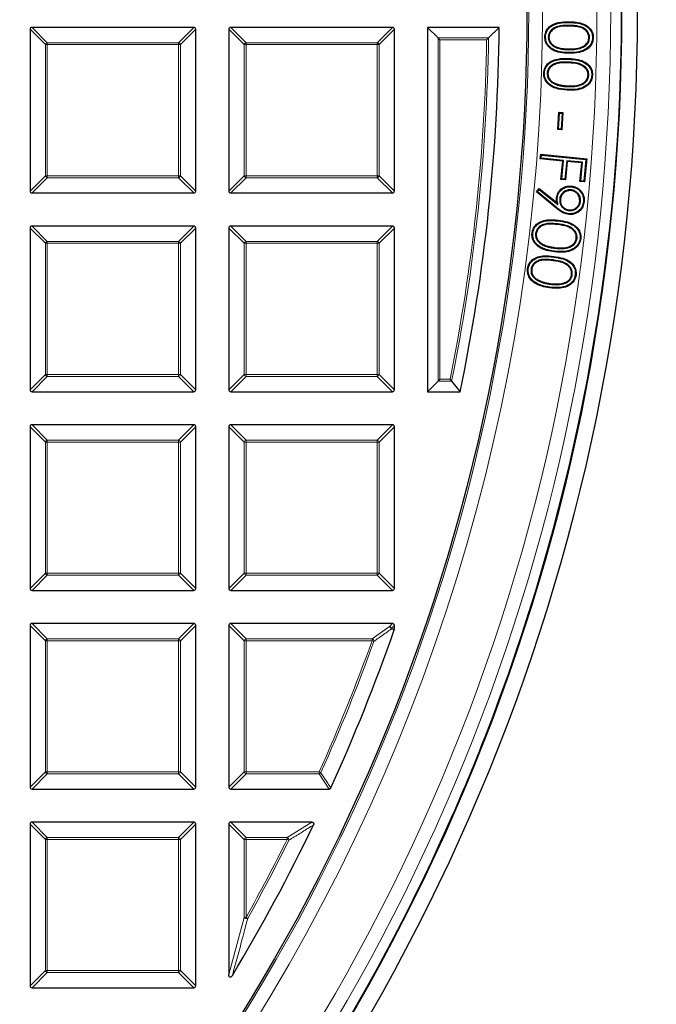
# Model space of a CAD drawing. Units: millimetres. Extents: x 0 to 420, y 0 to 297.
# Drawn here: x 159 to 176, y 171 to 197 of the extents above; entities that cross this region are included whole.
import ezdxf

# ---------------------------------------------------------------- set-up
doc = ezdxf.new("R2010")
doc.units = ezdxf.units.MM

msp = doc.modelspace()

# ---------------------------------------------------------------- linework, layer by layer
at = {"color": 7, "linetype": 'Continuous', "lineweight": 25}
for p, q in [((159.3584, 196.3828), (159.3584, 192.1961)), ((163.5946, 196.4323), (159.4078, 196.4323)), ((163.6441, 192.1961), (163.6441, 196.3828)), ((164.5012, 196.3828), (164.5012, 192.1961)), ((168.7374, 196.4323), (164.5507, 196.4323)), ((168.7869, 192.1961), (168.7869, 196.3828)), ((171.4993, 196.4323), (169.6441, 196.4323)), ((169.9163, 196.1601), (169.6441, 196.4323)), ((169.6441, 196.4323), (169.6441, 187.0037)), ((171.224, 196.1601), (171.4993, 196.4323)), ((169.9657, 196.1106), (169.9163, 196.1601)), ((172.768, 196.1805), (172.7868, 196.1802)), ((173.84, 196.1655), (173.8213, 196.1658)), ((173.9163, 196.1684), (173.935, 196.1682)), ((172.9866, 195.906), (172.9931, 195.9236)), ((173.3009, 195.7811), (173.3006, 195.7623)), ((172.7401, 195.2453), (172.7589, 195.2444)), ((173.8183, 195.1946), (173.7995, 195.1954)), ((173.8956, 195.195), (173.9143, 195.1941)), ((174.6231, 194.7176), (174.6235, 194.7176)), ((173.0172, 193.7881), (173.0468, 194.2355)), ((173.0371, 193.8056), (173.0643, 194.2155)), ((173.0643, 194.2155), (173.0468, 194.2355)), ((173.0468, 194.2355), (173.146, 194.2288)), ((173.0643, 194.2155), (173.1261, 194.2113)), ((173.1261, 194.2113), (173.0989, 193.8014)), ((173.146, 194.2288), (173.1164, 193.7814)), ((173.1261, 194.2113), (173.146, 194.2288)), ((173.0371, 193.8056), (173.0172, 193.7881)), ((173.1164, 193.7814), (173.0172, 193.7881)), ((173.0989, 193.8014), (173.0371, 193.8056)), ((173.0989, 193.8014), (173.1164, 193.7814)), ((172.5617, 193.0306), (172.5733, 193.1488)), ((172.5822, 193.0474), (172.5617, 193.0306)), ((173.1452, 192.9734), (172.5617, 193.0306)), ((172.5901, 193.1283), (172.5733, 193.1488)), ((172.5733, 193.1488), (173.7639, 193.0321)), ((172.5822, 193.0474), (172.5901, 193.1283)), ((173.1657, 192.9902), (172.5822, 193.0474)), ((172.5901, 193.1283), (173.7434, 193.0153)), ((173.0984, 192.4948), (173.1452, 192.9734)), ((173.1189, 192.5117), (173.1657, 192.9902)), ((173.1657, 192.9902), (173.1452, 192.9734)), ((173.2457, 192.9824), (173.1989, 192.5038)), ((173.2626, 192.9619), (173.2158, 192.4834)), ((173.2457, 192.9824), (173.2626, 192.9619)), ((173.6553, 192.9422), (173.2457, 192.9824)), ((173.6348, 192.9254), (173.2626, 192.9619)), ((173.6086, 192.4637), (173.6553, 192.9422)), ((173.6553, 192.9422), (173.6348, 192.9254)), ((173.7434, 193.0153), (173.6886, 192.4559)), ((173.7639, 193.0321), (173.7054, 192.4354)), ((173.7434, 193.0153), (173.7639, 193.0321)), ((173.5881, 192.4469), (173.6348, 192.9254)), ((173.1189, 192.5117), (173.0984, 192.4948)), ((173.2158, 192.4834), (173.0984, 192.4948)), ((173.1989, 192.5038), (173.1189, 192.5117)), ((173.1989, 192.5038), (173.2158, 192.4834)), ((173.6086, 192.4637), (173.5881, 192.4469)), ((173.7054, 192.4354), (173.5881, 192.4469)), ((173.6886, 192.4559), (173.6086, 192.4637)), ((173.6886, 192.4559), (173.7054, 192.4354)), ((172.4621, 192.1746), (172.5347, 192.2661)), ((172.4882, 192.1774), (172.4621, 192.1746)), ((172.9649, 191.7609), (172.4621, 192.1746)), ((172.4882, 192.1774), (172.5376, 192.2397)), ((172.9769, 191.7753), (172.4882, 192.1774)), ((172.5376, 192.2397), (172.5347, 192.2661)), ((172.5347, 192.2661), (172.9906, 191.8973)), ((172.5376, 192.2397), (173.0195, 191.8497)), ((173.3594, 192.2271), (173.3576, 192.2084)), ((159.4078, 192.1466), (163.5946, 192.1466)), ((164.5507, 192.1466), (168.7374, 192.1466)), ((173.0645, 191.9848), (173.0831, 191.9829)), ((173.6021, 191.9322), (173.5834, 191.9339)), ((173.6807, 191.9194), (173.6994, 191.9176)), ((173.0195, 191.8497), (172.9906, 191.8973)), ((173.3067, 191.6889), (173.3084, 191.7076)), ((159.3584, 191.24), (159.3584, 187.0532)), ((163.5946, 191.2894), (159.4078, 191.2894)), ((163.6441, 187.0532), (163.6441, 191.24)), ((164.5012, 191.24), (164.5012, 187.0532)), ((168.7374, 191.2894), (164.5507, 191.2894)), ((168.7869, 187.0532), (168.7869, 191.24)), ((172.4393, 191.0968), (172.4579, 191.0947)), ((173.5143, 190.9724), (173.4956, 190.9746)), ((172.3228, 190.1741), (172.3414, 190.1715)), ((172.5076, 189.8735), (172.5161, 189.8902)), ((173.3919, 190.0293), (173.3733, 190.0319)), ((173.4686, 190.0233), (173.4872, 190.0208)), ((172.8143, 189.7855), (172.8168, 189.804)), ((169.9657, 187.3254), (169.9163, 187.2759)), ((169.9163, 187.2759), (169.6441, 187.0037)), ((170.2684, 187.2759), (170.4905, 187.0037)), ((159.4078, 187.0037), (163.5946, 187.0037)), ((164.5507, 187.0037), (168.7374, 187.0037)), ((169.6441, 187.0037), (170.4905, 187.0037)), ((159.3584, 186.0971), (159.3584, 181.9104)), ((163.5946, 186.1466), (159.4078, 186.1466)), ((163.6441, 181.9104), (163.6441, 186.0971)), ((164.5012, 186.0971), (164.5012, 181.9104)), ((168.7374, 186.1466), (164.5507, 186.1466)), ((168.7869, 181.9104), (168.7869, 186.0971)), ((159.4078, 181.8609), (163.5946, 181.8609)), ((164.5507, 181.8609), (168.7374, 181.8609)), ((159.3584, 180.9542), (159.3584, 176.7675)), ((163.5946, 181.0037), (159.4078, 181.0037)), ((163.6441, 176.7675), (163.6441, 180.9542)), ((164.5012, 180.9542), (164.5012, 176.7675)), ((168.7374, 181.0037), (164.5507, 181.0037)), ((168.7869, 180.8597), (168.7869, 180.9542)), ((168.7869, 180.8597), (168.7842, 180.8434)), ((171.5084, 179.0579), (171.5081, 179.0581)), ((159.4078, 176.718), (163.5946, 176.718)), ((164.5507, 176.718), (167.0958, 176.718)), ((163.5946, 175.8609), (159.4078, 175.8609)), ((166.6482, 175.8609), (164.5507, 175.8609)), ((159.3584, 175.8114), (159.3584, 171.6246)), ((163.6441, 171.6246), (163.6441, 175.8114)), ((164.5012, 175.8114), (164.5012, 171.9194)), ((169.868, 175.0986), (169.8683, 175.0985)), ((159.4078, 171.5752), (163.5946, 171.5752))]:
    msp.add_line(p, q, dxfattribs=at)
at = {"color": 8, "linetype": 'Continuous', "lineweight": 18}
for p, q in [((159.7543, 195.9869), (159.3584, 196.3828)), ((159.4078, 196.4323), (159.8037, 196.0364)), ((163.1987, 196.0364), (163.5946, 196.4323)), ((163.6441, 196.3828), (163.2482, 195.9869)), ((164.8971, 195.9869), (164.5012, 196.3828)), ((164.5507, 196.4323), (164.9466, 196.0364)), ((168.3415, 196.0364), (168.7374, 196.4323)), ((168.7869, 196.3828), (168.391, 195.9869)), ((173.3083, 196.4844), (173.308, 196.4656)), ((159.8037, 195.9869), (159.7543, 195.9869)), ((159.7543, 192.592), (159.7543, 195.9869)), ((159.8037, 196.0364), (159.8037, 195.9869)), ((159.8037, 196.0364), (163.1987, 196.0364)), ((163.1987, 195.9869), (159.8037, 195.9869)), ((159.8037, 195.9869), (159.8037, 192.592)), ((163.1987, 196.0364), (163.1987, 195.9869)), ((163.2482, 195.9869), (163.1987, 195.9869)), ((163.1987, 192.592), (163.1987, 195.9869)), ((163.2482, 195.9869), (163.2482, 192.592)), ((164.9466, 195.9869), (164.8971, 195.9869)), ((164.8971, 192.592), (164.8971, 195.9869)), ((164.9466, 196.0364), (164.9466, 195.9869)), ((164.9466, 196.0364), (168.3415, 196.0364)), ((168.3415, 195.9869), (164.9466, 195.9869)), ((164.9466, 195.9869), (164.9466, 192.592)), ((168.3415, 196.0364), (168.3415, 195.9869)), ((168.3415, 192.592), (168.3415, 195.9869)), ((168.391, 195.9869), (168.3415, 195.9869)), ((168.391, 195.9869), (168.391, 192.592)), ((169.9163, 187.2759), (169.9163, 196.1601)), ((169.9163, 196.1601), (171.224, 196.1601)), ((169.9657, 196.1106), (169.9657, 187.3254)), ((171.1737, 196.1106), (169.9657, 196.1106)), ((173.2995, 195.8558), (173.2997, 195.8746)), ((173.294, 195.5332), (173.2931, 195.5145)), ((173.3002, 195.6093), (173.3011, 195.628)), ((172.951, 194.9618), (172.958, 194.9792)), ((173.2643, 194.9007), (173.2652, 194.9194)), ((159.3584, 192.1961), (159.7543, 192.592)), ((159.8037, 192.5425), (159.4078, 192.1466)), ((159.8037, 192.592), (159.7543, 192.592)), ((159.8037, 192.592), (163.1987, 192.592)), ((159.8037, 192.592), (159.8037, 192.5425)), ((163.1987, 192.5425), (159.8037, 192.5425)), ((163.1987, 192.592), (163.1987, 192.5425)), ((163.2482, 192.592), (163.1987, 192.592)), ((163.5946, 192.1466), (163.1987, 192.5425)), ((163.2482, 192.592), (163.6441, 192.1961)), ((164.5012, 192.1961), (164.8971, 192.592)), ((164.9466, 192.5425), (164.5507, 192.1466)), ((164.9466, 192.592), (164.8971, 192.592)), ((164.9466, 192.592), (168.3415, 192.592)), ((164.9466, 192.592), (164.9466, 192.5425)), ((168.3415, 192.5425), (164.9466, 192.5425)), ((168.391, 192.592), (168.3415, 192.592)), ((168.3415, 192.592), (168.3415, 192.5425)), ((168.7374, 192.1466), (168.3415, 192.5425)), ((168.391, 192.592), (168.7869, 192.1961)), ((172.9769, 191.7753), (172.9649, 191.7609)), ((173.024, 191.4227), (173.0262, 191.4413)), ((159.7543, 190.8441), (159.3584, 191.24)), ((159.4078, 191.2894), (159.8037, 190.8935)), ((163.1987, 190.8935), (163.5946, 191.2894)), ((163.6441, 191.24), (163.2482, 190.8441)), ((164.8971, 190.8441), (164.5012, 191.24)), ((164.5507, 191.2894), (164.9466, 190.8935)), ((168.3415, 190.8935), (168.7374, 191.2894)), ((168.7869, 191.24), (168.391, 190.8441)), ((173.0129, 191.3468), (173.0108, 191.3282)), ((159.8037, 190.8935), (159.8037, 190.8441)), ((159.8037, 190.8935), (163.1987, 190.8935)), ((163.1987, 190.8935), (163.1987, 190.8441)), ((164.9466, 190.8935), (168.3415, 190.8935)), ((164.9466, 190.8935), (164.9466, 190.8441)), ((168.3415, 190.8935), (168.3415, 190.8441)), ((159.8037, 190.8441), (159.7543, 190.8441)), ((159.7543, 187.4491), (159.7543, 190.8441)), ((163.1987, 190.8441), (159.8037, 190.8441)), ((159.8037, 190.8441), (159.8037, 187.4491)), ((163.1987, 187.4491), (163.1987, 190.8441)), ((163.2482, 190.8441), (163.1987, 190.8441)), ((163.2482, 190.8441), (163.2482, 187.4491)), ((164.8971, 187.4491), (164.8971, 190.8441)), ((164.9466, 190.8441), (164.8971, 190.8441)), ((164.9466, 190.8441), (164.9466, 187.4491)), ((168.3415, 190.8441), (164.9466, 190.8441)), ((168.3415, 187.4491), (168.3415, 190.8441)), ((168.391, 190.8441), (168.3415, 190.8441)), ((168.391, 190.8441), (168.391, 187.4491)), ((172.6307, 190.7989), (172.6388, 190.8158)), ((172.9399, 190.7166), (172.9421, 190.7352)), ((172.899, 190.4125), (172.8965, 190.3939)), ((172.9115, 190.4876), (172.9141, 190.5061)), ((172.8065, 189.7104), (172.8039, 189.6918)), ((159.3584, 187.0532), (159.7543, 187.4491)), ((159.8037, 187.3996), (159.4078, 187.0037)), ((159.8037, 187.4491), (159.7543, 187.4491)), ((159.8037, 187.4491), (159.8037, 187.3996)), ((159.8037, 187.4491), (163.1987, 187.4491)), ((163.1987, 187.3996), (159.8037, 187.3996)), ((163.2482, 187.4491), (163.1987, 187.4491)), ((163.1987, 187.4491), (163.1987, 187.3996)), ((163.5946, 187.0037), (163.1987, 187.3996)), ((163.2482, 187.4491), (163.6441, 187.0532)), ((164.5012, 187.0532), (164.8971, 187.4491)), ((164.9466, 187.3996), (164.5507, 187.0037)), ((164.9466, 187.4491), (164.8971, 187.4491)), ((164.9466, 187.4491), (168.3415, 187.4491)), ((164.9466, 187.4491), (164.9466, 187.3996)), ((168.3415, 187.3996), (164.9466, 187.3996)), ((168.391, 187.4491), (168.3415, 187.4491)), ((168.3415, 187.4491), (168.3415, 187.3996)), ((168.7374, 187.0037), (168.3415, 187.3996)), ((168.391, 187.4491), (168.7869, 187.0532)), ((169.9657, 187.3254), (170.2279, 187.3254)), ((170.2684, 187.2759), (169.9163, 187.2759)), ((159.7543, 185.7012), (159.3584, 186.0971)), ((159.4078, 186.1466), (159.8037, 185.7507)), ((163.1987, 185.7507), (163.5946, 186.1466)), ((163.6441, 186.0971), (163.2482, 185.7012)), ((164.8971, 185.7012), (164.5012, 186.0971)), ((164.5507, 186.1466), (164.9466, 185.7507)), ((168.3415, 185.7507), (168.7374, 186.1466)), ((168.7869, 186.0971), (168.391, 185.7012)), ((159.8037, 185.7012), (159.7543, 185.7012)), ((159.7543, 182.3063), (159.7543, 185.7012)), ((159.8037, 185.7507), (159.8037, 185.7012)), ((159.8037, 185.7507), (163.1987, 185.7507)), ((163.1987, 185.7012), (159.8037, 185.7012)), ((159.8037, 185.7012), (159.8037, 182.3063)), ((163.1987, 185.7507), (163.1987, 185.7012)), ((163.1987, 182.3063), (163.1987, 185.7012)), ((163.2482, 185.7012), (163.1987, 185.7012)), ((163.2482, 185.7012), (163.2482, 182.3063)), ((164.8971, 182.3063), (164.8971, 185.7012)), ((164.9466, 185.7012), (164.8971, 185.7012)), ((164.9466, 185.7507), (164.9466, 185.7012)), ((164.9466, 185.7507), (168.3415, 185.7507)), ((164.9466, 185.7012), (164.9466, 182.3063)), ((168.3415, 185.7012), (164.9466, 185.7012)), ((168.3415, 185.7507), (168.3415, 185.7012)), ((168.391, 185.7012), (168.3415, 185.7012)), ((168.3415, 182.3063), (168.3415, 185.7012)), ((168.391, 185.7012), (168.391, 182.3063)), ((159.3584, 181.9104), (159.7543, 182.3063)), ((159.8037, 182.2568), (159.4078, 181.8609)), ((159.8037, 182.3063), (159.7543, 182.3063)), ((159.8037, 182.3063), (163.1987, 182.3063)), ((159.8037, 182.3063), (159.8037, 182.2568)), ((163.1987, 182.2568), (159.8037, 182.2568)), ((163.2482, 182.3063), (163.1987, 182.3063)), ((163.1987, 182.3063), (163.1987, 182.2568)), ((163.5946, 181.8609), (163.1987, 182.2568)), ((163.2482, 182.3063), (163.6441, 181.9104)), ((164.5012, 181.9104), (164.8971, 182.3063)), ((164.9466, 182.2568), (164.5507, 181.8609)), ((164.9466, 182.3063), (164.8971, 182.3063)), ((164.9466, 182.3063), (168.3415, 182.3063)), ((164.9466, 182.3063), (164.9466, 182.2568)), ((168.3415, 182.2568), (164.9466, 182.2568)), ((168.3415, 182.3063), (168.3415, 182.2568)), ((168.391, 182.3063), (168.3415, 182.3063)), ((168.7374, 181.8609), (168.3415, 182.2568)), ((168.391, 182.3063), (168.7869, 181.9104)), ((159.7543, 180.5583), (159.3584, 180.9542)), ((159.4078, 181.0037), (159.8037, 180.6078)), ((163.1987, 180.6078), (163.5946, 181.0037)), ((163.6441, 180.9542), (163.2482, 180.5583)), ((164.8971, 180.5583), (164.5012, 180.9542)), ((164.5507, 181.0037), (164.9466, 180.6078)), ((168.6566, 180.9229), (168.7374, 181.0037)), ((168.7869, 180.9542), (168.7061, 180.8734)), ((168.2105, 180.6078), (168.6566, 180.9229)), ((168.7061, 180.8734), (168.7869, 180.8597)), ((159.8037, 180.5583), (159.7543, 180.5583)), ((159.7543, 177.1634), (159.7543, 180.5583)), ((159.8037, 180.6078), (159.8037, 180.5583)), ((159.8037, 180.6078), (163.1987, 180.6078)), ((163.1987, 180.5583), (159.8037, 180.5583)), ((159.8037, 180.5583), (159.8037, 177.1634)), ((163.1987, 180.6078), (163.1987, 180.5583)), ((163.1987, 177.1634), (163.1987, 180.5583)), ((163.2482, 180.5583), (163.1987, 180.5583)), ((163.2482, 180.5583), (163.2482, 177.1634)), ((164.8971, 177.1634), (164.8971, 180.5583)), ((164.9466, 180.5583), (164.8971, 180.5583)), ((164.9466, 180.6078), (164.9466, 180.5583)), ((164.9466, 180.6078), (168.2105, 180.6078)), ((164.9466, 180.5583), (164.9466, 177.1634)), ((168.2105, 180.5583), (164.9466, 180.5583)), ((168.2105, 180.5583), (168.2105, 180.6078)), ((168.2105, 180.5583), (168.2571, 180.5416)), ((159.3584, 176.7675), (159.7543, 177.1634)), ((159.8037, 177.1634), (159.7543, 177.1634)), ((159.8037, 177.1634), (159.8037, 177.1139)), ((159.8037, 177.1634), (163.1987, 177.1634)), ((163.1987, 177.1634), (163.1987, 177.1139)), ((163.2482, 177.1634), (163.1987, 177.1634)), ((163.2482, 177.1634), (163.6441, 176.7675)), ((164.5012, 176.7675), (164.8971, 177.1634)), ((164.9466, 177.1634), (164.8971, 177.1634)), ((164.9466, 177.1634), (164.9466, 177.1139)), ((164.9466, 177.1634), (166.8402, 177.1634)), ((166.8402, 177.1139), (166.8402, 177.1634)), ((166.8402, 177.1634), (166.8854, 177.1431)), ((159.8037, 177.1139), (159.4078, 176.718)), ((163.1987, 177.1139), (159.8037, 177.1139)), ((163.5946, 176.718), (163.1987, 177.1139)), ((164.9466, 177.1139), (164.5507, 176.718)), ((166.8402, 177.1139), (164.9466, 177.1139)), ((167.0958, 176.718), (166.8402, 177.1139)), ((159.4078, 175.8609), (159.8037, 175.465)), ((163.1987, 175.465), (163.5946, 175.8609)), ((164.5507, 175.8609), (164.9466, 175.465)), ((166.0136, 175.465), (166.6482, 175.8609)), ((159.7543, 175.4155), (159.3584, 175.8114)), ((163.6441, 175.8114), (163.2482, 175.4155)), ((164.8971, 175.4155), (164.5012, 175.8114)), ((159.8037, 175.4155), (159.7543, 175.4155)), ((159.7543, 172.0205), (159.7543, 175.4155)), ((159.8037, 175.465), (163.1987, 175.465)), ((159.8037, 175.465), (159.8037, 175.4155)), ((163.1987, 175.4155), (159.8037, 175.4155)), ((159.8037, 175.4155), (159.8037, 172.0205)), ((163.1987, 175.465), (163.1987, 175.4155)), ((163.1987, 172.0205), (163.1987, 175.4155)), ((163.2482, 175.4155), (163.1987, 175.4155)), ((163.2482, 175.4155), (163.2482, 172.0205)), ((164.9466, 175.4155), (164.8971, 175.4155)), ((164.8971, 173.3938), (164.8971, 175.4155)), ((164.9466, 175.465), (164.9466, 175.4155)), ((164.9466, 175.465), (166.0136, 175.465)), ((164.9466, 175.4155), (164.9466, 173.3938)), ((166.0136, 175.4155), (164.9466, 175.4155)), ((166.0136, 175.4155), (166.0136, 175.465)), ((166.0136, 175.4155), (166.0579, 175.3934)), ((164.5012, 171.9194), (164.8971, 173.3938)), ((164.8971, 173.3938), (164.9466, 173.3938)), ((164.9466, 173.3938), (164.9898, 173.3697)), ((159.3584, 171.6246), (159.7543, 172.0205)), ((159.8037, 171.9711), (159.4078, 171.5752)), ((159.8037, 172.0205), (159.7543, 172.0205)), ((159.8037, 172.0205), (163.1987, 172.0205)), ((159.8037, 172.0205), (159.8037, 171.9711)), ((163.1987, 171.9711), (159.8037, 171.9711)), ((163.2482, 172.0205), (163.1987, 172.0205)), ((163.1987, 172.0205), (163.1987, 171.9711)), ((163.5946, 171.5752), (163.1987, 171.9711)), ((163.2482, 172.0205), (163.6441, 171.6246))]:
    msp.add_line(p, q, dxfattribs=at)
at = {"color": 8, "linetype": 'Continuous', "lineweight": 18, "flags": 128}
for points in [[(173.3118, 196.56), (173.3119, 196.5656), (173.312, 196.5712), (173.3121, 196.5787)], [(173.2633, 194.8254), (173.263, 194.8198), (173.2628, 194.8142), (173.2624, 194.8067)], [(168.7842, 180.8434), (168.7272, 180.853), (168.7033, 180.8571)]]:
    msp.add_lwpolyline(points, dxfattribs=at)
at = {"color": 7, "linetype": 'Continuous', "lineweight": 25, "flags": 128}
for points in [[(172.6973, 196.1854), (172.6916, 196.1855), (172.686, 196.1856), (172.6785, 196.1857)], [(172.6692, 195.2527), (172.6636, 195.253), (172.6579, 195.2532), (172.6504, 195.2535)], [(173.3672, 192.3064), (173.3677, 192.312), (173.3683, 192.3176), (173.3691, 192.3251)], [(173, 192.0187), (172.9907, 192.0197), (172.9814, 192.0206)], [(173.3015, 191.6103), (173.3009, 191.6047), (173.3004, 191.5991), (173.2997, 191.5916)], [(172.3686, 191.109), (172.363, 191.1097), (172.3574, 191.1103), (172.35, 191.1111)], [(173.5918, 190.9675), (173.5974, 190.9669), (173.603, 190.9662), (173.6104, 190.9653)], [(172.9336, 190.6408), (172.9329, 190.6352), (172.9323, 190.6296), (172.9315, 190.6222)], [(172.2527, 190.1879), (172.2471, 190.1887), (172.2416, 190.1894), (172.2341, 190.1904)]]:
    msp.add_lwpolyline(points, dxfattribs=at)
at = {"color": 7, "linetype": 'Continuous', "lineweight": 25}
for radius in [52.1429, 51.7381, 49.2857]:
    msp.add_circle((122.9298, 196.8609), radius, dxfattribs=at)
at = {"color": 8, "linetype": 'Continuous', "lineweight": 18}
for radius in [51.4552, 51.0985, 49.3346]:
    msp.add_circle((122.9298, 196.8609), radius, dxfattribs=at)
for centre, radius, start, end in [((122.9298, 196.8609), 49.6899, 178.29087, 89.96963), ((122.9298, 196.8609), 71.0491, 274.427346, 25.572654), ((159.822, 195.9686), 0.0702, 105.11128, 164.88872), ((163.1804, 195.9686), 0.0702, 15.11128, 74.88872), ((164.9649, 195.9686), 0.0702, 105.11128, 164.88872), ((168.3232, 195.9686), 0.0702, 15.11128, 74.88872), ((122.9298, 196.8609), 48.2498, 348.60175, 359.10907), ((122.9298, 196.8609), 48.2992, 348.55369, 359.16869), ((159.822, 192.6103), 0.0702, 195.11128, 254.88872), ((163.1804, 192.6103), 0.0702, 285.11128, 344.88872), ((164.9649, 192.6103), 0.0702, 195.11128, 254.88872), ((168.3232, 192.6103), 0.0702, 285.11128, 344.88872), ((159.822, 190.8258), 0.0702, 105.11128, 164.88872), ((163.1804, 190.8258), 0.0702, 15.11128, 74.88872), ((164.9649, 190.8258), 0.0702, 105.11128, 164.88872), ((168.3232, 190.8258), 0.0702, 15.11128, 74.88872), ((159.822, 187.4674), 0.0702, 195.11128, 254.88872), ((163.1804, 187.4674), 0.0702, 285.11128, 344.88872), ((164.9649, 187.4674), 0.0702, 195.11128, 254.88872), ((168.3232, 187.4674), 0.0702, 285.11128, 344.88872), ((159.822, 185.6829), 0.0702, 105.11128, 164.88872), ((163.1804, 185.6829), 0.0702, 15.11128, 74.88872), ((164.9649, 185.6829), 0.0702, 105.11128, 164.88872), ((168.3232, 185.6829), 0.0702, 15.11128, 74.88872), ((159.822, 182.3246), 0.0702, 195.11128, 254.88872), ((163.1804, 182.3246), 0.0702, 285.11128, 344.88872), ((164.9649, 182.3246), 0.0702, 195.11128, 254.88872), ((168.3232, 182.3246), 0.0702, 285.11128, 344.88872), ((168.6294, 180.8541), 0.074, 2.30522, 68.42364), ((168.6383, 180.8551), 0.0702, 15.11128, 74.88872), ((168.64, 180.8762), 0.0661, 343.16735, 357.56151), ((159.822, 180.54), 0.0702, 105.11128, 164.88872), ((163.1804, 180.54), 0.0702, 15.11128, 74.88872), ((164.9649, 180.54), 0.0702, 105.11128, 164.88872), ((122.9298, 196.8609), 48.126, 335.83981, 340.19948), ((122.9298, 196.8609), 48.1755, 335.83981, 340.19948), ((168.183, 180.539), 0.0741, 1.99164, 68.20784), ((159.822, 177.1817), 0.0702, 195.11128, 254.88872), ((163.1804, 177.1817), 0.0702, 285.11128, 344.88872), ((164.9649, 177.1817), 0.0702, 195.11128, 254.88872), ((166.8289, 177.1808), 0.0678, 279.56391, 326.2759), ((159.822, 175.3972), 0.0702, 105.11128, 164.88872), ((163.1804, 175.3972), 0.0702, 15.11128, 74.88872), ((164.9649, 175.3972), 0.0702, 105.11128, 164.88872), ((122.9298, 196.8609), 48.126, 330.81593, 333.53771), ((122.9298, 196.8609), 48.1755, 330.81593, 333.53771), ((165.9817, 175.3957), 0.0762, 358.27021, 65.2675), ((164.9687, 173.4789), 0.1112, 229.90211, 280.91382), ((159.822, 172.0388), 0.0702, 195.11128, 254.88872), ((163.1804, 172.0388), 0.0702, 285.11128, 344.88872)]:
    msp.add_arc(centre, radius, start, end, dxfattribs=at)
at = {"color": 7, "linetype": 'Continuous', "lineweight": 25}
for radius, start, end in [(75, 274.385992, 25.614008), (51.7377, 358.79192, 1.20722), (48.5714, 348.291, 359.49444), (51.7377, 338.70722, 358.79192), (48.5714, 335.53678, 340.74507), (51.7377, 336.29192, 338.70722), (51.7377, 320.67087, 336.29192), (48.5714, 329.06769, 334.29016)]:
    msp.add_arc((122.9298, 196.8609), radius, start, end, dxfattribs=at)
for centre, major_axis in [((159.4243, 196.3663), (-0.0522, 0.0522)), ((163.5781, 196.3663), (0.0522, 0.0522)), ((164.5672, 196.3663), (-0.0522, 0.0522)), ((168.7209, 196.3663), (0.0522, 0.0522)), ((159.4243, 192.2126), (-0.0522, -0.0522)), ((163.5781, 192.2126), (0.0522, -0.0522)), ((164.5672, 192.2126), (-0.0522, -0.0522)), ((168.7209, 192.2126), (0.0522, -0.0522)), ((159.4243, 191.2235), (-0.0522, 0.0522)), ((163.5781, 191.2235), (0.0522, 0.0522)), ((164.5672, 191.2235), (-0.0522, 0.0522)), ((168.7209, 191.2235), (0.0522, 0.0522)), ((159.4243, 187.0697), (-0.0522, -0.0522)), ((163.5781, 187.0697), (0.0522, -0.0522)), ((164.5672, 187.0697), (-0.0522, -0.0522)), ((168.7209, 187.0697), (0.0522, -0.0522)), ((159.4243, 186.0806), (-0.0522, 0.0522)), ((163.5781, 186.0806), (0.0522, 0.0522)), ((164.5672, 186.0806), (-0.0522, 0.0522)), ((168.7209, 186.0806), (0.0522, 0.0522)), ((159.4243, 181.9269), (-0.0522, -0.0522)), ((163.5781, 181.9269), (0.0522, -0.0522)), ((164.5672, 181.9269), (-0.0522, -0.0522)), ((168.7209, 181.9269), (0.0522, -0.0522)), ((159.4243, 180.9377), (-0.0522, 0.0522)), ((163.5781, 180.9377), (0.0522, 0.0522)), ((164.5672, 180.9377), (-0.0522, 0.0522)), ((168.7209, 180.9377), (0.0522, 0.0522)), ((159.4243, 176.784), (-0.0522, -0.0522)), ((163.5781, 176.784), (0.0522, -0.0522)), ((164.5672, 176.784), (-0.0522, -0.0522)), ((159.4243, 175.7949), (-0.0522, 0.0522)), ((163.5781, 175.7949), (0.0522, 0.0522)), ((164.5672, 175.7949), (-0.0522, 0.0522)), ((159.4243, 171.6411), (-0.0522, -0.0522)), ((163.5781, 171.6411), (0.0522, -0.0522))]:
    msp.add_ellipse(centre, major_axis=major_axis, ratio=0.7745967, start_param=5.6241273, end_param=6.9422433, dxfattribs=at)
for points, knots in [([(172.6785, 196.1857), (172.6835, 196.2295), (172.6935, 196.3171), (172.7667, 196.4255), (172.8817, 196.5129), (173.0666, 196.5762), (173.2198, 196.5778), (173.3121, 196.5787)], [0, 0, 0, 0, 0.156247, 0.3128864, 0.452702, 0.6702272, 1, 1, 1, 1]), ([(172.6973, 196.1854), (172.7025, 196.2293), (172.7127, 196.3145), (172.7857, 196.4176), (172.8981, 196.5), (173.077, 196.5578), (173.2245, 196.5592), (173.3118, 196.56)], [0, 0, 0, 0, 0.1621915, 0.3149166, 0.453481, 0.6762424, 1, 1, 1, 1]), ([(173.3118, 196.56), (173.3886, 196.5572), (173.5283, 196.552), (173.7063, 196.4996), (173.8288, 196.4113), (173.8985, 196.3051), (173.916, 196.218), (173.9162, 196.1741), (173.9163, 196.1684)], [0, 0, 0, 0, 0.28514644, 0.51880084, 0.67725616, 0.83692042, 0.97888432, 1, 1, 1, 1]), ([(173.3121, 196.5787), (173.3908, 196.5758), (173.5342, 196.5705), (173.7176, 196.5153), (173.8444, 196.4226), (173.9168, 196.3107), (173.9347, 196.2196), (173.935, 196.1739), (173.935, 196.1682)], [0, 0, 0, 0, 0.2819383, 0.5139274, 0.6743747, 0.8360045, 0.9797011, 1, 1, 1, 1]), ([(173.3083, 196.4844), (173.2343, 196.4841), (173.1106, 196.4836), (172.9531, 196.4433), (172.8497, 196.3746), (172.7834, 196.2855), (172.773, 196.2147), (172.768, 196.1805)], [0, 0, 0, 0, 0.3203717, 0.5360726, 0.6936295, 0.8519406, 1, 1, 1, 1]), ([(173.308, 196.4656), (173.234, 196.4654), (173.1141, 196.465), (172.9624, 196.4261), (172.8647, 196.3627), (172.8013, 196.2787), (172.7915, 196.2121), (172.7868, 196.1802)], [0, 0, 0, 0, 0.3345644, 0.5420214, 0.6985308, 0.8559374, 1, 1, 1, 1]), ([(173.8213, 196.1658), (173.8182, 196.1953), (173.8121, 196.2545), (173.7636, 196.3318), (173.6839, 196.3997), (173.5297, 196.4596), (173.3964, 196.4632), (173.308, 196.4656)], [0, 0, 0, 0, 0.1329257, 0.2662648, 0.4004578, 0.6022689, 1, 1, 1, 1]), ([(173.84, 196.1655), (173.8367, 196.1973), (173.8302, 196.2612), (173.778, 196.3444), (173.6929, 196.4166), (173.5337, 196.478), (173.3974, 196.4819), (173.3083, 196.4844)], [0, 0, 0, 0, 0.1373023, 0.2750685, 0.4127296, 0.6160257, 1, 1, 1, 1]), ([(171.224, 196.1601), (171.2198, 196.1561), (171.2103, 196.1467), (171.1923, 196.1289), (171.1794, 196.1162), (171.1739, 196.1108), (171.1737, 196.1106)], [0, 0, 0, 0, 0.3034384, 0.7018967, 0.9926893, 1, 1, 1, 1]), ([(173.3006, 195.7623), (173.2279, 195.7654), (173.0818, 195.7716), (172.8941, 195.832), (172.7617, 195.9361), (172.6893, 196.0553), (172.682, 196.144), (172.6785, 196.1857)], [0, 0, 0, 0, 0.2591323, 0.5210394, 0.685987, 0.8521354, 1, 1, 1, 1]), ([(173.3009, 195.7811), (173.2297, 195.7841), (173.0866, 195.7901), (172.9038, 195.8484), (172.7759, 195.9488), (172.7073, 196.0622), (172.7005, 196.1461), (172.6973, 196.1854)], [0, 0, 0, 0, 0.2629739, 0.5287967, 0.6917363, 0.8559193, 1, 1, 1, 1]), ([(172.768, 196.1805), (172.7723, 196.1437), (172.7802, 196.0753), (172.8389, 195.9915), (172.9098, 195.937), (172.9627, 195.9156), (172.9866, 195.906)], [0, 0, 0, 0, 0.2924895, 0.5440977, 0.7938519, 1, 1, 1, 1]), ([(172.7868, 196.1802), (172.7896, 196.1511), (172.7951, 196.0928), (172.8429, 196.0153), (172.9112, 195.9572), (172.9663, 195.9346), (172.9931, 195.9236)], [0, 0, 0, 0, 0.2466734, 0.4942624, 0.754005, 1, 1, 1, 1]), ([(173.2995, 195.8558), (173.3628, 195.8567), (173.4899, 195.8586), (173.6496, 195.9016), (173.7624, 195.9765), (173.8251, 196.0637), (173.8352, 196.1322), (173.84, 196.1655)], [0, 0, 0, 0, 0.2745344, 0.5513559, 0.7029019, 0.8555935, 1, 1, 1, 1]), ([(173.2997, 195.8746), (173.3614, 195.8754), (173.4853, 195.8772), (173.6399, 195.9182), (173.748, 195.9892), (173.8072, 196.0707), (173.8167, 196.1348), (173.8213, 196.1658)], [0, 0, 0, 0, 0.2794062, 0.5611495, 0.7095942, 0.8592408, 1, 1, 1, 1]), ([(173.935, 196.1682), (173.9301, 196.1244), (173.9202, 196.0375), (173.8486, 195.9277), (173.7326, 195.8359), (173.5464, 195.7668), (173.3915, 195.764), (173.3006, 195.7623)], [0, 0, 0, 0, 0.1553036, 0.30796, 0.4513376, 0.6777919, 1, 1, 1, 1]), ([(173.9163, 196.1684), (173.911, 196.1245), (173.901, 196.0399), (173.8296, 195.9353), (173.7173, 195.8496), (173.5377, 195.7852), (173.3885, 195.7826), (173.3009, 195.7811)], [0, 0, 0, 0, 0.161213, 0.3106231, 0.4518299, 0.6782547, 1, 1, 1, 1]), ([(172.9866, 195.906), (173.028, 195.8934), (173.0994, 195.8718), (173.2051, 195.859), (173.2679, 195.8569), (173.2995, 195.8558)], [0, 0, 0, 0, 0.4068265, 0.7023052, 1, 1, 1, 1]), ([(172.9931, 195.9236), (173.0345, 195.9111), (173.1049, 195.8898), (173.2085, 195.8776), (173.2693, 195.8756), (173.2997, 195.8746)], [0, 0, 0, 0, 0.4151407, 0.7065287, 1, 1, 1, 1]), ([(172.6504, 195.2535), (172.6569, 195.2971), (172.6698, 195.3833), (172.7447, 195.4899), (172.8599, 195.5725), (173.0483, 195.6338), (173.204, 195.6302), (173.3011, 195.628)], [0, 0, 0, 0, 0.1553314, 0.3073089, 0.4484626, 0.6558782, 1, 1, 1, 1]), ([(172.6692, 195.2527), (172.6759, 195.2964), (172.689, 195.3806), (172.7636, 195.4816), (172.8753, 195.5588), (173.057, 195.615), (173.2073, 195.6115), (173.3002, 195.6093)], [0, 0, 0, 0, 0.1612469, 0.3108041, 0.4479012, 0.6583277, 1, 1, 1, 1]), ([(173.294, 195.5332), (173.2205, 195.5354), (173.096, 195.5391), (172.9361, 195.5041), (172.8297, 195.4382), (172.7594, 195.3513), (172.7465, 195.2802), (172.7401, 195.2453)], [0, 0, 0, 0, 0.3163561, 0.5362342, 0.6925597, 0.8494116, 1, 1, 1, 1]), ([(173.2931, 195.5145), (173.2196, 195.5167), (173.0997, 195.5204), (172.9466, 195.487), (172.8459, 195.4273), (172.7776, 195.3452), (172.765, 195.2775), (172.7589, 195.2444)], [0, 0, 0, 0, 0.3302707, 0.5383983, 0.6943086, 0.8508701, 1, 1, 1, 1]), ([(173.7995, 195.1954), (173.7974, 195.2256), (173.793, 195.2859), (173.746, 195.3667), (173.6654, 195.4381), (173.5119, 195.5012), (173.3795, 195.5092), (173.2931, 195.5145)], [0, 0, 0, 0, 0.1343164, 0.2690822, 0.4071803, 0.613053, 1, 1, 1, 1]), ([(173.8183, 195.1946), (173.8148, 195.2324), (173.8084, 195.3029), (173.7502, 195.3912), (173.6589, 195.4639), (173.5032, 195.5201), (173.3733, 195.5282), (173.294, 195.5332)], [0, 0, 0, 0, 0.1612694, 0.3006259, 0.4410516, 0.6586687, 1, 1, 1, 1]), ([(173.3002, 195.6093), (173.3789, 195.6038), (173.5195, 195.5941), (173.6959, 195.5342), (173.8149, 195.4433), (173.8807, 195.3362), (173.8971, 195.2477), (173.8958, 195.2027), (173.8956, 195.195)], [0, 0, 0, 0, 0.2902568, 0.5187813, 0.6756188, 0.833575, 0.9715149, 1, 1, 1, 1]), ([(173.3011, 195.628), (173.3822, 195.6224), (173.5267, 195.6123), (173.7083, 195.5492), (173.831, 195.454), (173.8992, 195.3412), (173.9159, 195.2489), (173.9145, 195.2018), (173.9143, 195.1941)], [0, 0, 0, 0, 0.28854744, 0.51462815, 0.67295251, 0.83233163, 0.97244792, 1, 1, 1, 1]), ([(173.2624, 194.8067), (173.1603, 194.815), (173.0048, 194.8277), (172.8216, 194.9154), (172.7152, 195.0143), (172.6552, 195.1324), (172.6519, 195.2158), (172.6504, 195.2535)], [0, 0, 0, 0, 0.3594057, 0.5469728, 0.7068921, 0.8673778, 1, 1, 1, 1]), ([(173.2633, 194.8254), (173.1628, 194.8335), (173.0114, 194.8457), (172.8337, 194.9303), (172.7315, 195.0243), (172.6737, 195.1371), (172.6706, 195.2167), (172.6692, 195.2527)], [0, 0, 0, 0, 0.3659918, 0.5517556, 0.7099982, 0.8688658, 1, 1, 1, 1]), ([(172.7401, 195.2453), (172.7434, 195.2079), (172.7496, 195.138), (172.8069, 195.0513), (172.8765, 194.9948), (172.9282, 194.9719), (172.951, 194.9618)], [0, 0, 0, 0, 0.2952359, 0.5503246, 0.802087, 1, 1, 1, 1]), ([(172.7589, 195.2444), (172.7609, 195.2147), (172.765, 195.1551), (172.8115, 195.0752), (172.8783, 195.0151), (172.9321, 194.9908), (172.958, 194.9792)], [0, 0, 0, 0, 0.250068, 0.5011507, 0.7608578, 1, 1, 1, 1]), ([(172.958, 194.9792), (172.9989, 194.9654), (173.069, 194.9417), (173.1729, 194.9258), (173.2343, 194.9216), (173.2652, 194.9194)], [0, 0, 0, 0, 0.4120605, 0.7049658, 1, 1, 1, 1]), ([(173.9143, 195.1941), (173.9079, 195.1505), (173.8951, 195.0632), (173.8199, 194.955), (173.7001, 194.8664), (173.5106, 194.803), (173.3543, 194.8053), (173.2624, 194.8067)], [0, 0, 0, 0, 0.1540531, 0.3089725, 0.450157, 0.6765619, 1, 1, 1, 1]), ([(173.8956, 195.195), (173.8889, 195.1513), (173.876, 195.0665), (173.8015, 194.9637), (173.6858, 194.8806), (173.5027, 194.8216), (173.3517, 194.824), (173.2633, 194.8254)], [0, 0, 0, 0, 0.1598362, 0.3106389, 0.4492744, 0.6777149, 1, 1, 1, 1]), ([(173.2643, 194.9007), (173.3283, 194.8997), (173.4569, 194.8976), (173.6196, 194.9354), (173.7345, 195.0076), (173.8005, 195.0925), (173.8124, 195.161), (173.8183, 195.1946)], [0, 0, 0, 0, 0.275994, 0.5540871, 0.703968, 0.854711, 1, 1, 1, 1]), ([(173.2652, 194.9194), (173.3279, 194.9184), (173.454, 194.9163), (173.612, 194.9527), (173.7214, 195.0217), (173.7829, 195.1005), (173.794, 195.1642), (173.7995, 195.1954)], [0, 0, 0, 0, 0.2824962, 0.5671984, 0.7126491, 0.8589354, 1, 1, 1, 1]), ([(172.951, 194.9618), (172.992, 194.9479), (173.063, 194.9238), (173.1689, 194.9073), (173.2324, 194.9029), (173.2643, 194.9007)], [0, 0, 0, 0, 0.40399738, 0.70087142, 1, 1, 1, 1]), ([(172.9814, 192.0206), (172.99, 192.064), (173.0069, 192.1485), (173.0897, 192.2441), (173.1906, 192.3079), (173.2883, 192.3297), (173.3486, 192.3262), (173.3691, 192.3251)], [0, 0, 0, 0, 0.2388554, 0.4652405, 0.6690667, 0.8877437, 1, 1, 1, 1]), ([(173, 192.0187), (173.009, 192.0622), (173.0259, 192.1441), (173.1077, 192.2343), (173.2037, 192.2926), (173.2947, 192.3109), (173.3496, 192.3075), (173.3672, 192.3064)], [0, 0, 0, 0, 0.25292949, 0.47602981, 0.68138985, 0.89807703, 1, 1, 1, 1]), ([(173.3594, 192.2271), (173.3269, 192.2272), (173.2617, 192.2275), (173.1755, 192.1835), (173.1075, 192.1174), (173.073, 192.0463), (173.0665, 191.9995), (173.0645, 191.9848)], [0, 0, 0, 0, 0.2278047, 0.4572446, 0.6645905, 0.8946727, 1, 1, 1, 1]), ([(173.3576, 192.2084), (173.3276, 192.2086), (173.2673, 192.209), (173.1874, 192.1685), (173.1238, 192.1074), (173.0912, 192.041), (173.0851, 191.9969), (173.0831, 191.9829)], [0, 0, 0, 0, 0.2262278, 0.4540942, 0.6608095, 0.892817, 1, 1, 1, 1]), ([(173.5834, 191.9339), (173.5828, 191.9707), (173.5816, 192.0394), (173.5292, 192.123), (173.4631, 192.1801), (173.4018, 192.2029), (173.3661, 192.2073), (173.3576, 192.2084)], [0, 0, 0, 0, 0.2753075, 0.5146486, 0.7252636, 0.9345752, 1, 1, 1, 1]), ([(173.6021, 191.9322), (173.6017, 191.9688), (173.601, 192.0398), (173.5491, 192.1289), (173.4795, 192.1925), (173.4121, 192.2202), (173.3709, 192.2256), (173.3594, 192.2271)], [0, 0, 0, 0, 0.25555145, 0.4964931, 0.70536718, 0.91786895, 1, 1, 1, 1]), ([(173.3672, 192.3064), (173.4104, 192.2982), (173.4892, 192.2832), (173.5848, 192.213), (173.6486, 192.1217), (173.6835, 192.0199), (173.6816, 191.9503), (173.6807, 191.9194)], [0, 0, 0, 0, 0.2356531, 0.4302499, 0.6245498, 0.8335693, 1, 1, 1, 1]), ([(173.3691, 192.3251), (173.4122, 192.317), (173.493, 192.3019), (173.5934, 192.2314), (173.6625, 192.1366), (173.7018, 192.0279), (173.7001, 191.9525), (173.6994, 191.9176)], [0, 0, 0, 0, 0.2235521, 0.4189501, 0.6141146, 0.8215441, 1, 1, 1, 1]), ([(172.9906, 191.8973), (172.9885, 191.9075), (172.9843, 191.9279), (172.9792, 191.9691), (172.9805, 192.0001), (172.9814, 192.0206)], [0, 0, 0, 0, 0.25179174, 0.50377927, 1, 1, 1, 1]), ([(173.0195, 191.8497), (173.0175, 191.8599), (173.0133, 191.8804), (173.0068, 191.9109), (173.0012, 191.9417), (172.9978, 191.9778), (172.9992, 192.0035), (173, 192.0187)], [0, 0, 0, 0, 0.1829081, 0.3658162, 0.5488023, 0.7318559, 1, 1, 1, 1]), ([(173.0645, 191.9848), (173.0645, 191.9487), (173.0646, 191.8791), (173.1151, 191.7906), (173.1843, 191.7248), (173.2534, 191.6959), (173.2957, 191.6904), (173.3067, 191.6889)], [0, 0, 0, 0, 0.251431, 0.4853834, 0.6973008, 0.9214411, 1, 1, 1, 1]), ([(173.0831, 191.9829), (173.0828, 191.9527), (173.0821, 191.8919), (173.1233, 191.8119), (173.1841, 191.7485), (173.2502, 191.716), (173.2943, 191.7096), (173.3084, 191.7076)], [0, 0, 0, 0, 0.2274801, 0.4571412, 0.6613958, 0.8913077, 1, 1, 1, 1]), ([(173.6994, 191.9176), (173.6908, 191.8746), (173.6732, 191.7862), (173.5912, 191.6786), (173.4821, 191.6129), (173.3818, 191.5874), (173.3211, 191.5905), (173.2997, 191.5916)], [0, 0, 0, 0, 0.2279065, 0.469017, 0.6821874, 0.8876935, 1, 1, 1, 1]), ([(173.6807, 191.9194), (173.6719, 191.8764), (173.6542, 191.7903), (173.5733, 191.6883), (173.4688, 191.6281), (173.3754, 191.6061), (173.3197, 191.6093), (173.3015, 191.6103)], [0, 0, 0, 0, 0.2405908, 0.4810284, 0.6919995, 0.899323, 1, 1, 1, 1]), ([(173.3067, 191.6889), (173.3428, 191.6891), (173.4134, 191.6895), (173.5024, 191.7413), (173.5677, 191.8112), (173.5955, 191.8798), (173.6007, 191.9213), (173.6021, 191.9322)], [0, 0, 0, 0, 0.2516128, 0.4918031, 0.7032518, 0.9223956, 1, 1, 1, 1]), ([(173.3084, 191.7076), (173.3447, 191.7081), (173.4124, 191.7089), (173.496, 191.7608), (173.5552, 191.827), (173.5781, 191.8898), (173.5824, 191.9259), (173.5834, 191.9339)], [0, 0, 0, 0, 0.2710567, 0.50545957, 0.72324152, 0.93868095, 1, 1, 1, 1]), ([(173.2997, 191.5916), (173.2569, 191.6003), (173.1734, 191.6172), (173.0632, 191.6831), (172.9979, 191.7347), (172.9649, 191.7609)], [0, 0, 0, 0, 0.3424435, 0.6671533, 1, 1, 1, 1]), ([(173.3015, 191.6103), (173.2586, 191.6192), (173.177, 191.6362), (173.0706, 191.7011), (173.0083, 191.7504), (172.9769, 191.7753)], [0, 0, 0, 0, 0.3531675, 0.6729133, 1, 1, 1, 1]), ([(172.35, 191.1111), (172.3594, 191.1542), (172.3781, 191.2396), (172.4601, 191.3408), (172.5817, 191.4163), (172.7744, 191.4642), (172.9301, 191.45), (173.0262, 191.4413)], [0, 0, 0, 0, 0.15503419, 0.30764291, 0.44729769, 0.65899256, 1, 1, 1, 1]), ([(172.3686, 191.109), (172.3783, 191.1522), (172.3969, 191.235), (172.4779, 191.3308), (172.5953, 191.4012), (172.7816, 191.445), (172.9319, 191.4311), (173.024, 191.4227)], [0, 0, 0, 0, 0.1609184, 0.3087227, 0.4466761, 0.6608348, 1, 1, 1, 1]), ([(173.024, 191.4227), (173.1027, 191.4117), (173.2431, 191.3921), (173.4166, 191.3195), (173.5302, 191.2188), (173.5885, 191.1044), (173.5965, 191.0159), (173.5923, 190.9728), (173.5918, 190.9675)], [0, 0, 0, 0, 0.2914606, 0.5206667, 0.6800592, 0.8407326, 0.9802777, 1, 1, 1, 1]), ([(173.0262, 191.4413), (173.1067, 191.43), (173.2509, 191.4099), (173.4293, 191.3341), (173.5466, 191.2287), (173.6071, 191.1088), (173.6154, 191.0161), (173.611, 190.9708), (173.6104, 190.9653)], [0, 0, 0, 0, 0.2879728, 0.515846, 0.6765395, 0.8384286, 0.9804496, 1, 1, 1, 1]), ([(173.0129, 191.3468), (172.9391, 191.3541), (172.8148, 191.3662), (172.6525, 191.342), (172.5411, 191.2833), (172.4652, 191.2005), (172.4477, 191.1305), (172.4393, 191.0968)], [0, 0, 0, 0, 0.3183649, 0.5356424, 0.6936014, 0.8525157, 1, 1, 1, 1]), ([(173.0108, 191.3282), (172.9369, 191.3355), (172.8163, 191.3474), (172.6599, 191.3239), (172.5551, 191.27), (172.4827, 191.1925), (172.466, 191.1265), (172.4579, 191.0947)], [0, 0, 0, 0, 0.332333, 0.5428492, 0.698257, 0.8546788, 1, 1, 1, 1]), ([(173.4956, 190.9746), (173.4957, 191.0045), (173.4957, 191.0645), (173.4544, 191.1479), (173.3795, 191.2252), (173.23, 191.2998), (173.0975, 191.317), (173.0108, 191.3282)], [0, 0, 0, 0, 0.1327719, 0.2660443, 0.4046072, 0.6102484, 1, 1, 1, 1]), ([(173.5143, 190.9724), (173.5136, 191.0095), (173.5124, 191.0793), (173.4615, 191.1706), (173.3776, 191.2495), (173.2254, 191.3187), (173.0946, 191.336), (173.0129, 191.3468)], [0, 0, 0, 0, 0.1572353, 0.2954065, 0.4352024, 0.6472587, 1, 1, 1, 1]), ([(172.9315, 190.6222), (172.8626, 190.632), (172.7243, 190.6518), (172.5487, 190.724), (172.4221, 190.8327), (172.3561, 190.9559), (172.3447, 191.0543), (172.3493, 191.1036), (172.35, 191.1111)], [0, 0, 0, 0, 0.2452044, 0.4925859, 0.6582035, 0.8250447, 0.9734125, 1, 1, 1, 1]), ([(172.9336, 190.6408), (172.8339, 190.6557), (172.684, 190.6782), (172.5062, 190.7776), (172.4065, 190.8869), (172.3636, 191.0072), (172.3672, 191.0802), (172.3686, 191.109)], [0, 0, 0, 0, 0.3651064, 0.5488717, 0.7339702, 0.8949716, 1, 1, 1, 1]), ([(172.4393, 191.0968), (172.4396, 191.0614), (172.4403, 190.9934), (172.4889, 190.9029), (172.5553, 190.8389), (172.6074, 190.8112), (172.6307, 190.7989)], [0, 0, 0, 0, 0.27787865, 0.53261482, 0.79111736, 1, 1, 1, 1]), ([(172.4579, 191.0947), (172.4578, 191.0649), (172.4577, 191.0051), (172.4987, 190.922), (172.5614, 190.8572), (172.6137, 190.8292), (172.6388, 190.8158)], [0, 0, 0, 0, 0.2493985, 0.4998069, 0.7603668, 1, 1, 1, 1]), ([(173.6104, 190.9653), (173.6011, 190.9223), (173.5823, 190.8361), (173.4993, 190.733), (173.373, 190.6519), (173.1786, 190.6016), (173.0227, 190.6146), (172.9315, 190.6222)], [0, 0, 0, 0, 0.1535765, 0.307797, 0.4512019, 0.6786028, 1, 1, 1, 1]), ([(173.5918, 190.9675), (173.5822, 190.9244), (173.5635, 190.8404), (173.4812, 190.7425), (173.3587, 190.6667), (173.1713, 190.6207), (173.0209, 190.6334), (172.9336, 190.6408)], [0, 0, 0, 0, 0.1593168, 0.3105413, 0.4512686, 0.6813578, 1, 1, 1, 1]), ([(172.9399, 190.7166), (173.0041, 190.7111), (173.1332, 190.6999), (173.2994, 190.7272), (173.4195, 190.7927), (173.4901, 190.8733), (173.5064, 190.9402), (173.5143, 190.9724)], [0, 0, 0, 0, 0.277177, 0.5567129, 0.7074358, 0.8590911, 1, 1, 1, 1]), ([(172.9421, 190.7352), (173.0048, 190.7298), (173.1308, 190.7189), (173.2917, 190.7447), (173.4065, 190.8068), (173.4728, 190.8819), (173.4882, 190.9444), (173.4956, 190.9746)], [0, 0, 0, 0, 0.2825523, 0.5675242, 0.7143602, 0.862168, 1, 1, 1, 1]), ([(172.6307, 190.7989), (172.6706, 190.7822), (172.7399, 190.7532), (172.8448, 190.7297), (172.9081, 190.721), (172.9399, 190.7166)], [0, 0, 0, 0, 0.4030396, 0.7003249, 1, 1, 1, 1]), ([(172.6388, 190.8158), (172.6788, 190.7991), (172.7472, 190.7706), (172.8501, 190.7478), (172.9113, 190.7395), (172.9421, 190.7352)], [0, 0, 0, 0, 0.4110271, 0.7043868, 1, 1, 1, 1]), ([(172.2341, 190.1904), (172.2443, 190.2333), (172.2644, 190.3182), (172.3485, 190.4169), (172.471, 190.4903), (172.6643, 190.5335), (172.8191, 190.5165), (172.9141, 190.5061)], [0, 0, 0, 0, 0.1556039, 0.3076831, 0.4472134, 0.6606144, 1, 1, 1, 1]), ([(172.2527, 190.1879), (172.2632, 190.2309), (172.2832, 190.3134), (172.3666, 190.4071), (172.486, 190.4757), (172.6726, 190.514), (172.8215, 190.4975), (172.9115, 190.4876)], [0, 0, 0, 0, 0.1615489, 0.3098807, 0.4480221, 0.6664991, 1, 1, 1, 1]), ([(172.899, 190.4125), (172.8252, 190.4211), (172.7018, 190.4356), (172.5397, 190.4146), (172.428, 190.3585), (172.3508, 190.2772), (172.3319, 190.2076), (172.3228, 190.1741)], [0, 0, 0, 0, 0.319867, 0.5348732, 0.6930217, 0.8519076, 1, 1, 1, 1]), ([(172.8965, 190.3939), (172.8226, 190.4026), (172.7028, 190.4167), (172.5464, 190.3964), (172.4408, 190.3444), (172.3676, 190.2679), (172.3498, 190.2026), (172.3414, 190.1715)], [0, 0, 0, 0, 0.3339556, 0.542054, 0.699006, 0.8568212, 1, 1, 1, 1]), ([(173.3733, 190.0319), (173.3738, 190.0616), (173.3749, 190.1211), (173.336, 190.2042), (173.2643, 190.2825), (173.1168, 190.3609), (172.9841, 190.3808), (172.8965, 190.3939)], [0, 0, 0, 0, 0.1321396, 0.2646568, 0.4003541, 0.6042866, 1, 1, 1, 1]), ([(173.3919, 190.0293), (173.3918, 190.0671), (173.3917, 190.137), (173.3419, 190.2292), (173.2587, 190.3102), (173.1079, 190.3809), (172.9784, 190.4005), (172.899, 190.4125)], [0, 0, 0, 0, 0.160076, 0.2970029, 0.4372829, 0.6553801, 1, 1, 1, 1]), ([(172.9115, 190.4876), (172.9904, 190.4751), (173.1301, 190.4531), (173.3022, 190.3767), (173.4127, 190.2736), (173.4727, 190.1528), (173.47, 190.0658), (173.4686, 190.0233)], [0, 0, 0, 0, 0.29426933, 0.52121007, 0.68240022, 0.84487281, 1, 1, 1, 1]), ([(172.9141, 190.5061), (172.9949, 190.4934), (173.1384, 190.4707), (173.3153, 190.3909), (173.4293, 190.2831), (173.4915, 190.1565), (173.4886, 190.0654), (173.4872, 190.0208)], [0, 0, 0, 0, 0.2910285, 0.5164018, 0.6790059, 0.8427887, 1, 1, 1, 1]), ([(172.8039, 189.6918), (172.7351, 189.703), (172.5969, 189.7255), (172.4225, 189.8018), (172.2985, 189.9139), (172.2361, 190.0387), (172.228, 190.1361), (172.2334, 190.1839), (172.2341, 190.1904)], [0, 0, 0, 0, 0.2466467, 0.495438, 0.6617744, 0.8293282, 0.9769709, 1, 1, 1, 1]), ([(172.8065, 189.7104), (172.7392, 189.7213), (172.6042, 189.7433), (172.4344, 189.8168), (172.3143, 189.9246), (172.2544, 190.0438), (172.2469, 190.1365), (172.252, 190.1819), (172.2527, 190.1879)], [0, 0, 0, 0, 0.2496333, 0.5014489, 0.6662703, 0.8323636, 0.9776675, 1, 1, 1, 1]), ([(172.3228, 190.1741), (172.3225, 190.1385), (172.3219, 190.0704), (172.3689, 189.9801), (172.4331, 189.9148), (172.4842, 189.8865), (172.5076, 189.8735)], [0, 0, 0, 0, 0.2795089, 0.5358181, 0.7870569, 1, 1, 1, 1]), ([(172.3414, 190.1715), (172.3408, 190.1416), (172.3396, 190.0817), (172.3789, 189.9992), (172.4393, 189.9332), (172.4906, 189.9045), (172.5161, 189.8902)], [0, 0, 0, 0, 0.2511383, 0.5033419, 0.7531212, 1, 1, 1, 1]), ([(172.5076, 189.8735), (172.5472, 189.8561), (172.6159, 189.826), (172.7198, 189.8001), (172.7827, 189.7904), (172.8143, 189.7855)], [0, 0, 0, 0, 0.4039784, 0.7007988, 1, 1, 1, 1]), ([(172.5161, 189.8902), (172.5557, 189.8729), (172.6235, 189.8433), (172.7255, 189.8182), (172.7863, 189.8088), (172.8168, 189.804)], [0, 0, 0, 0, 0.412123, 0.7049345, 1, 1, 1, 1]), ([(173.4872, 190.0208), (173.4771, 189.9779), (173.4568, 189.8921), (173.3717, 189.7905), (173.2439, 189.7129), (173.0495, 189.6665), (172.8949, 189.6824), (172.8039, 189.6918)], [0, 0, 0, 0, 0.1540381, 0.3084552, 0.4530836, 0.6782857, 1, 1, 1, 1]), ([(173.4686, 190.0233), (173.4582, 189.9804), (173.4381, 189.8973), (173.3543, 189.8008), (173.2315, 189.7287), (173.0438, 189.6857), (172.8945, 189.7012), (172.8065, 189.7104)], [0, 0, 0, 0, 0.1598219, 0.3092451, 0.4527654, 0.6772368, 1, 1, 1, 1]), ([(172.8143, 189.7855), (172.8802, 189.7786), (173.0126, 189.7648), (173.1818, 189.7914), (173.2999, 189.8581), (173.3672, 189.9351), (173.3838, 189.9987), (173.3919, 190.0293)], [0, 0, 0, 0, 0.2857301, 0.5742883, 0.7192918, 0.8647025, 1, 1, 1, 1]), ([(172.8168, 189.804), (172.881, 189.7973), (173.0099, 189.7838), (173.1735, 189.8088), (173.2864, 189.8717), (173.3499, 189.9434), (173.3656, 190.003), (173.3733, 190.0319)], [0, 0, 0, 0, 0.2905747, 0.5840138, 0.7252833, 0.8669988, 1, 1, 1, 1]), ([(170.2684, 187.2759), (170.2652, 187.2799), (170.258, 187.2887), (170.2435, 187.3064), (170.2329, 187.3193), (170.2281, 187.3252), (170.2279, 187.3254)], [0, 0, 0, 0, 0.3072852, 0.6798698, 0.9920094, 1, 1, 1, 1]), ([(167.1408, 176.747), (167.1381, 176.7421), (167.1326, 176.7324), (167.1189, 176.7225), (167.106, 176.7184), (167.0982, 176.7181), (167.0958, 176.718)], [0, 0, 0, 0, 0.29400113, 0.58879215, 0.87069343, 1, 1, 1, 1]), ([(166.6482, 175.8609), (166.6552, 175.8604), (166.6676, 175.8595), (166.6837, 175.8515), (166.6942, 175.8402), (166.6993, 175.8265), (166.7, 175.8105), (166.6966, 175.7982), (166.6932, 175.7909), (166.6928, 175.7899)], [0, 0, 0, 0, 0.202666, 0.3549666, 0.5083828, 0.6386438, 0.7684389, 0.9680988, 1, 1, 1, 1]), ([(164.5932, 171.8939), (164.5861, 171.8833), (164.5762, 171.8683), (164.5584, 171.8533), (164.546, 171.8473), (164.5347, 171.8464), (164.5262, 171.849), (164.5181, 171.855), (164.5094, 171.8675), (164.5024, 171.8899), (164.5017, 171.9086), (164.5012, 171.9194)], [0, 0, 0, 0, 0.2304097, 0.3261493, 0.4227784, 0.4761398, 0.5297763, 0.5793565, 0.6592181, 0.8033789, 1, 1, 1, 1])]:
    msp.add_open_spline(points, degree=3, knots=knots, dxfattribs=at)
at = {"color": 8, "linetype": 'Continuous', "lineweight": 18}
for points, knots in [([(168.7033, 180.8571), (168.6814, 180.8415), (168.5717, 180.7636), (168.423, 180.6584), (168.2959, 180.5689), (168.2571, 180.5416)], [0, 0, 0, 0, 0.1479738, 0.7398695, 1, 1, 1, 1]), ([(166.8854, 177.1431), (166.8971, 177.125), (166.9557, 177.0344), (167.0409, 176.9023), (167.1142, 176.7884), (167.1408, 176.747)], [0, 0, 0, 0, 0.13734635, 0.68673181, 1, 1, 1, 1]), ([(166.6928, 175.7899), (166.669, 175.775), (166.5504, 175.7004), (166.3391, 175.5681), (166.1507, 175.4511), (166.0579, 175.3934)], [0, 0, 0, 0, 0.1125813, 0.5629069, 1, 1, 1, 1]), ([(164.9898, 173.3697), (164.981, 173.3359), (164.9369, 173.167), (164.8066, 172.673), (164.6816, 172.2166), (164.5932, 171.8939)], [0, 0, 0, 0, 0.0682328, 0.3411657, 1, 1, 1, 1])]:
    msp.add_open_spline(points, degree=3, knots=knots, dxfattribs=at)

doc.saveas('drawing.dxf')
